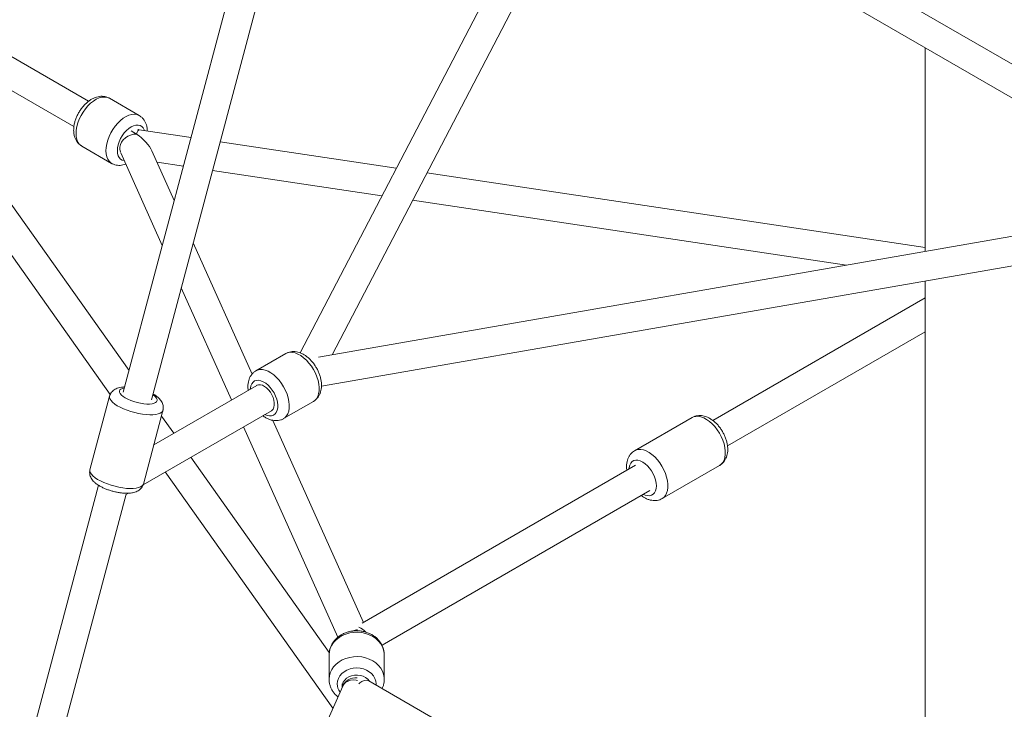
# Model space of a CAD drawing. Units: millimetres. Extents: x 12 to 282, y 7 to 203.
# Drawn here: x 213 to 216, y 129 to 131 of the extents above; entities that cross this region are included whole.
import ezdxf

# ---------------------------------------------------------------- set-up
doc = ezdxf.new("R2010")
doc.units = ezdxf.units.MM

msp = doc.modelspace()

# ---------------------------------------------------------------- linework, layer by layer
at = {"color": 7, "linetype": 'Continuous', "lineweight": 15}
for p, q in [((214.1558, 132.6423), (213.3819, 129.7369)), ((213.4689, 129.7138), (214.2395, 132.607)), ((216.2006, 130.699), (215.4678, 131.1221)), ((215.415, 131.0487), (216.1194, 130.642)), ((214.531, 131.0174), (213.9261, 129.8582)), ((214.0246, 129.8525), (214.6108, 130.9758)), ((213.2752, 130.6322), (212.7488, 130.9361)), ((212.691, 130.8655), (213.2302, 130.5543)), ((212.5884, 130.792), (213.3419, 129.7301)), ((213.3998, 129.8041), (212.688, 130.8071)), ((215.8506, 130.7972), (215.8506, 130.1701)), ((213.4312, 130.5884), (213.3392, 130.6414)), ((213.4312, 130.5884), (213.3392, 130.6414)), ((213.4223, 130.5315), (213.4063, 130.5412)), ((213.5906, 130.5204), (213.431, 130.5443)), ((213.2542, 130.4942), (213.3462, 130.4411)), ((213.2542, 130.4942), (213.3462, 130.4411)), ((213.539, 130.3267), (213.4703, 130.4799)), ((214.2224, 130.426), (213.6802, 130.5071)), ((213.3744, 130.4738), (213.5022, 130.1888)), ((213.4859, 130.4451), (213.5673, 130.4329)), ((213.6569, 130.4195), (214.1783, 130.3416)), ((215.8506, 130.1826), (214.3165, 130.4119)), ((214.2725, 130.3275), (215.608, 130.1279)), ((216.1739, 130.2263), (213.9825, 129.8452)), ((213.7785, 129.7928), (213.5974, 130.1964)), ((213.9921, 129.7555), (216.1828, 130.1365)), ((213.5607, 130.0585), (213.7155, 129.7134)), ((215.8506, 130.0787), (215.8506, 127.8596)), ((215.8506, 130.0272), (215.1969, 129.6498)), ((215.2419, 129.5719), (215.8506, 129.9233)), ((213.8824, 129.856), (213.7905, 129.8029)), ((213.8824, 129.856), (213.7905, 129.8029)), ((213.7928, 129.758), (213.476, 129.5751)), ((213.34, 129.725), (213.2796, 129.4983)), ((213.34, 129.725), (213.2796, 129.4983)), ((213.8755, 129.6557), (213.9674, 129.7087)), ((213.8755, 129.6557), (213.9674, 129.7087)), ((213.4429, 129.4521), (213.8378, 129.6801)), ((213.4438, 129.4545), (213.5042, 129.6812)), ((213.4438, 129.4545), (213.5042, 129.6812)), ((213.5372, 129.6105), (213.4995, 129.6635)), ((214.1212, 129.0288), (213.8424, 129.6504)), ((215.1328, 129.659), (214.9561, 129.557)), ((215.1328, 129.659), (214.9561, 129.557)), ((213.7525, 129.6309), (214.0429, 128.9834)), ((214.016, 128.9356), (213.5895, 129.5367)), ((214.9584, 129.5121), (214.1174, 129.0266)), ((215.041, 129.4097), (215.2178, 129.5118)), ((215.041, 129.4097), (215.2178, 129.5118)), ((213.5112, 129.4916), (214.0272, 128.7644)), ((213.3057, 129.4508), (212.7071, 127.2034)), ((212.7934, 127.178), (213.3914, 129.4228)), ((213.3912, 129.4223), (213.3982, 129.4263)), ((214.1786, 128.9581), (215.0034, 129.4342)), ((214.0155, 128.929), (214.0155, 128.8539)), ((214.0155, 128.929), (214.0155, 128.8539)), ((214.1855, 128.8539), (214.1855, 128.929)), ((214.1855, 128.8539), (214.1855, 128.929)), ((216.0812, 127.7265), (214.1377, 128.8485)), ((214.1377, 128.8485), (214.1377, 128.8485)), ((214.0579, 128.8328), (213.39, 127.3439)), ((214.0555, 128.8395), (214.0555, 128.8276)), ((214.0555, 128.8395), (214.0555, 128.8299))]:
    msp.add_line(p, q, dxfattribs=at)
at = {"color": 8, "linetype": 'Continuous', "lineweight": 15, "flags": 128}
for points in [[(213.2366, 130.5331), (213.2373, 130.5436), (213.2392, 130.5546), (213.2423, 130.5659), (213.2466, 130.5772), (213.252, 130.5883), (213.2583, 130.599), (213.2654, 130.609), (213.2732, 130.6181), (213.2815, 130.6262), (213.2902, 130.633), (213.2989, 130.6384), (213.3077, 130.6424), (213.3161, 130.6447), (213.3242, 130.6454), (213.3317, 130.6445), (213.3385, 130.6419), (213.3392, 130.6414)], [(213.2366, 130.5331), (213.2373, 130.5436), (213.2392, 130.5546), (213.2423, 130.5659), (213.2466, 130.5772), (213.252, 130.5883), (213.2583, 130.599), (213.2654, 130.609), (213.2732, 130.6181), (213.2815, 130.6262), (213.2902, 130.633), (213.2989, 130.6384), (213.3077, 130.6424), (213.3161, 130.6447), (213.3242, 130.6454), (213.3317, 130.6445), (213.3385, 130.6419), (213.3392, 130.6414)], [(213.3286, 130.4801), (213.3292, 130.4905), (213.3311, 130.5015), (213.3342, 130.5128), (213.3385, 130.5241), (213.3439, 130.5352), (213.3502, 130.5459), (213.3574, 130.5559), (213.3652, 130.5651), (213.3735, 130.5731), (213.3821, 130.5799), (213.3909, 130.5854), (213.3996, 130.5893), (213.4081, 130.5916), (213.4161, 130.5923), (213.4236, 130.5914), (213.4304, 130.5888), (213.4311, 130.5884)], [(213.3286, 130.4801), (213.3292, 130.4905), (213.3311, 130.5015), (213.3342, 130.5128), (213.3385, 130.5241), (213.3439, 130.5352), (213.3502, 130.5459), (213.3574, 130.5559), (213.3652, 130.5651), (213.3735, 130.5731), (213.3821, 130.5799), (213.3909, 130.5854), (213.3996, 130.5893), (213.4081, 130.5916), (213.4161, 130.5923), (213.4236, 130.5914), (213.4304, 130.5888), (213.4311, 130.5884)], [(213.3639, 130.4801), (213.3646, 130.4889), (213.3665, 130.4983), (213.3696, 130.5078), (213.3738, 130.5173), (213.3791, 130.5263), (213.3851, 130.5347), (213.3918, 130.5422), (213.399, 130.5485), (213.4063, 130.5535), (213.4137, 130.5571), (213.4209, 130.559), (213.4276, 130.5592), (213.4336, 130.5578), (213.4388, 130.5548), (213.4431, 130.5503), (213.4462, 130.5443), (213.447, 130.5419)], [(213.3639, 130.4801), (213.3646, 130.4889), (213.3665, 130.4983), (213.3696, 130.5078), (213.3738, 130.5173), (213.3791, 130.5263), (213.3851, 130.5347), (213.3918, 130.5422), (213.399, 130.5485), (213.4063, 130.5535), (213.4137, 130.5571), (213.4209, 130.559), (213.4276, 130.5592), (213.4336, 130.5578), (213.4388, 130.5548), (213.4431, 130.5503), (213.4462, 130.5443), (213.447, 130.5419)], [(213.4223, 130.5315), (213.4246, 130.5372), (213.4269, 130.5413), (213.4291, 130.5437), (213.431, 130.5443)], [(213.2542, 130.4942), (213.252, 130.4957), (213.2466, 130.5006), (213.2423, 130.5069), (213.2392, 130.5146), (213.2373, 130.5234), (213.2366, 130.5331)], [(213.2542, 130.4942), (213.252, 130.4957), (213.2466, 130.5006), (213.2423, 130.5069), (213.2392, 130.5146), (213.2373, 130.5234), (213.2366, 130.5331)], [(213.4223, 130.5315), (213.4134, 130.5307), (213.4045, 130.5284), (213.3961, 130.5247), (213.3884, 130.5196), (213.3818, 130.5135), (213.3767, 130.5066), (213.3731, 130.4991), (213.3712, 130.4915), (213.3712, 130.4839), (213.3731, 130.4768), (213.3735, 130.4757)], [(213.3462, 130.4411), (213.3439, 130.4426), (213.3385, 130.4475), (213.3342, 130.4539), (213.3311, 130.4615), (213.3292, 130.4703), (213.3286, 130.4801)], [(213.3462, 130.4411), (213.3439, 130.4426), (213.3385, 130.4475), (213.3342, 130.4539), (213.3311, 130.4615), (213.3292, 130.4703), (213.3286, 130.4801)], [(213.3851, 130.4499), (213.3791, 130.4513), (213.3738, 130.4543), (213.3696, 130.4588), (213.3665, 130.4648), (213.3646, 130.4719), (213.3639, 130.4801)], [(213.3851, 130.4499), (213.3791, 130.4513), (213.3738, 130.4543), (213.3696, 130.4588), (213.3665, 130.4648), (213.3646, 130.4719), (213.3639, 130.4801)], [(213.961, 129.8169), (213.9537, 129.8267), (213.9457, 129.8355), (213.9372, 129.8431), (213.9285, 129.8495), (213.9198, 129.8544), (213.9111, 129.8579), (213.9027, 129.8596), (213.8948, 129.8598), (213.8876, 129.8583), (213.8824, 129.856)], [(213.961, 129.8169), (213.9537, 129.8267), (213.9457, 129.8355), (213.9372, 129.8431), (213.9285, 129.8495), (213.9198, 129.8544), (213.9111, 129.8579), (213.9027, 129.8596), (213.8948, 129.8598), (213.8876, 129.8583), (213.8824, 129.856)], [(213.9674, 129.7087), (213.9715, 129.7117), (213.9766, 129.7171), (213.9805, 129.7239), (213.9832, 129.7319), (213.9847, 129.7411), (213.9849, 129.7511), (213.9839, 129.7617), (213.9815, 129.7728), (213.978, 129.7842), (213.9733, 129.7954), (213.9676, 129.8064), (213.961, 129.8169)], [(213.9674, 129.7087), (213.9715, 129.7117), (213.9766, 129.7171), (213.9805, 129.7239), (213.9832, 129.7319), (213.9847, 129.7411), (213.9849, 129.7511), (213.9839, 129.7617), (213.9815, 129.7728), (213.978, 129.7842), (213.9733, 129.7954), (213.9676, 129.8064), (213.961, 129.8169)], [(213.8691, 129.7638), (213.8617, 129.7736), (213.8538, 129.7824), (213.8453, 129.7901), (213.8366, 129.7964), (213.8279, 129.8014), (213.8192, 129.8048), (213.8108, 129.8066), (213.8029, 129.8067), (213.7957, 129.8052), (213.7904, 129.8029)], [(213.8691, 129.7638), (213.8617, 129.7736), (213.8538, 129.7824), (213.8453, 129.7901), (213.8366, 129.7964), (213.8279, 129.8014), (213.8192, 129.8048), (213.8108, 129.8066), (213.8029, 129.8067), (213.7957, 129.8052), (213.7904, 129.8029)], [(213.8408, 129.7435), (213.8345, 129.7516), (213.8277, 129.7588), (213.8204, 129.7647), (213.8131, 129.7693), (213.8057, 129.7723), (213.7987, 129.7737), (213.7922, 129.7735), (213.7863, 129.7716), (213.7814, 129.7681), (213.7775, 129.7631), (213.7747, 129.7568), (213.7732, 129.7493), (213.7729, 129.7466)], [(213.8408, 129.7435), (213.8345, 129.7516), (213.8277, 129.7588), (213.8204, 129.7647), (213.8131, 129.7693), (213.8057, 129.7723), (213.7987, 129.7737), (213.7922, 129.7735), (213.7863, 129.7716), (213.7814, 129.7681), (213.7775, 129.7631), (213.7747, 129.7568), (213.7732, 129.7493), (213.7729, 129.7466)], [(213.8755, 129.6557), (213.8796, 129.6586), (213.8846, 129.664), (213.8886, 129.6708), (213.8913, 129.6789), (213.8928, 129.688), (213.893, 129.698), (213.8919, 129.7087), (213.8896, 129.7198), (213.8861, 129.7311), (213.8814, 129.7424), (213.8757, 129.7534), (213.8691, 129.7638)], [(213.8755, 129.6557), (213.8796, 129.6586), (213.8846, 129.664), (213.8886, 129.6708), (213.8913, 129.6789), (213.8928, 129.688), (213.893, 129.698), (213.8919, 129.7087), (213.8896, 129.7198), (213.8861, 129.7311), (213.8814, 129.7424), (213.8757, 129.7534), (213.8691, 129.7638)], [(213.4822, 129.6684), (213.4733, 129.6675), (213.4634, 129.6673), (213.4525, 129.6679), (213.4411, 129.6693), (213.4292, 129.6713), (213.4171, 129.6741), (213.4052, 129.6775), (213.3936, 129.6814), (213.3826, 129.6857), (213.3725, 129.6905), (213.3635, 129.6955), (213.3556, 129.7007), (213.3492, 129.7059), (213.3444, 129.7111), (213.3412, 129.7161), (213.3397, 129.7208), (213.34, 129.7251)], [(213.4822, 129.6684), (213.4733, 129.6675), (213.4634, 129.6673), (213.4525, 129.6679), (213.4411, 129.6693), (213.4292, 129.6713), (213.4171, 129.6741), (213.4052, 129.6775), (213.3936, 129.6814), (213.3826, 129.6857), (213.3725, 129.6905), (213.3635, 129.6955), (213.3556, 129.7007), (213.3492, 129.7059), (213.3444, 129.7111), (213.3412, 129.7161), (213.3397, 129.7208), (213.34, 129.7251)], [(213.4706, 129.7013), (213.463, 129.7006), (213.4544, 129.7006), (213.4449, 129.7014), (213.435, 129.703), (213.4249, 129.7052), (213.4148, 129.7081), (213.4052, 129.7115), (213.3962, 129.7154), (213.3883, 129.7195), (213.3815, 129.7239), (213.3762, 129.7283), (213.3724, 129.7326), (213.3703, 129.7367), (213.37, 129.7405), (213.3715, 129.7439), (213.3746, 129.7467), (213.3794, 129.7488), (213.3854, 129.7502)], [(213.4706, 129.7013), (213.463, 129.7006), (213.4544, 129.7006), (213.4449, 129.7014), (213.435, 129.703), (213.4249, 129.7052), (213.4148, 129.7081), (213.4052, 129.7115), (213.3962, 129.7154), (213.3883, 129.7195), (213.3815, 129.7239), (213.3762, 129.7283), (213.3724, 129.7326), (213.3703, 129.7367), (213.37, 129.7405), (213.3715, 129.7439), (213.3746, 129.7467), (213.3794, 129.7488), (213.3854, 129.7502)], [(213.4729, 129.729), (213.4748, 129.7277), (213.4801, 129.7233), (213.4839, 129.719), (213.486, 129.7149), (213.4863, 129.7111), (213.4848, 129.7077), (213.4816, 129.7049), (213.4768, 129.7028), (213.4706, 129.7013)], [(213.4729, 129.729), (213.4748, 129.7277), (213.4801, 129.7233), (213.4839, 129.719), (213.486, 129.7149), (213.4863, 129.7111), (213.4848, 129.7077), (213.4816, 129.7049), (213.4768, 129.7028), (213.4706, 129.7013)], [(213.8179, 129.6686), (213.8248, 129.6658), (213.8319, 129.6644), (213.8384, 129.6646), (213.8442, 129.6665), (213.8492, 129.67), (213.8531, 129.675), (213.8559, 129.6813), (213.8574, 129.6888), (213.8577, 129.6972), (213.8566, 129.7062), (213.8543, 129.7157), (213.8509, 129.7252), (213.8463, 129.7346), (213.8408, 129.7435)], [(213.8179, 129.6686), (213.8248, 129.6658), (213.8319, 129.6644), (213.8384, 129.6646), (213.8442, 129.6665), (213.8492, 129.67), (213.8531, 129.675), (213.8559, 129.6813), (213.8574, 129.6888), (213.8577, 129.6972), (213.8566, 129.7062), (213.8543, 129.7157), (213.8509, 129.7252), (213.8463, 129.7346), (213.8408, 129.7435)], [(213.5042, 129.6812), (213.5034, 129.6791), (213.5005, 129.6755), (213.4959, 129.6725), (213.4898, 129.6701), (213.4822, 129.6684)], [(213.5042, 129.6812), (213.5034, 129.6791), (213.5005, 129.6755), (213.4959, 129.6725), (213.4898, 129.6701), (213.4822, 129.6684)], [(215.1328, 129.659), (215.1369, 129.6609), (215.144, 129.6627), (215.1518, 129.6628), (215.1601, 129.6613), (215.1688, 129.6582), (215.1775, 129.6535), (215.1862, 129.6473), (215.1947, 129.6399), (215.2028, 129.6312), (215.2103, 129.6216), (215.217, 129.6113), (215.2229, 129.6003), (215.2277, 129.5891), (215.2315, 129.5778), (215.234, 129.5666), (215.2353, 129.5558), (215.2353, 129.5457), (215.234, 129.5364), (215.2315, 129.5282), (215.2277, 129.5212), (215.2229, 129.5155), (215.2178, 129.5118)], [(215.1328, 129.659), (215.1369, 129.6609), (215.144, 129.6627), (215.1518, 129.6628), (215.1601, 129.6613), (215.1688, 129.6582), (215.1775, 129.6535), (215.1862, 129.6473), (215.1947, 129.6399), (215.2028, 129.6312), (215.2103, 129.6216), (215.217, 129.6113), (215.2229, 129.6003), (215.2277, 129.5891), (215.2315, 129.5778), (215.234, 129.5666), (215.2353, 129.5558), (215.2353, 129.5457), (215.234, 129.5364), (215.2315, 129.5282), (215.2277, 129.5212), (215.2229, 129.5155), (215.2178, 129.5118)], [(214.956, 129.5569), (214.9601, 129.5589), (214.9672, 129.5607), (214.975, 129.5608), (214.9833, 129.5593), (214.992, 129.5561), (215.0007, 129.5514), (215.0095, 129.5453), (215.018, 129.5378), (215.026, 129.5292), (215.0335, 129.5196), (215.0403, 129.5092), (215.0461, 129.4983), (215.051, 129.487), (215.0547, 129.4757), (215.0572, 129.4646), (215.0585, 129.4538), (215.0585, 129.4437), (215.0572, 129.4344), (215.0547, 129.4261), (215.051, 129.4191), (215.0461, 129.4135), (215.0408, 129.4096)], [(214.956, 129.5569), (214.9601, 129.5589), (214.9672, 129.5607), (214.975, 129.5608), (214.9833, 129.5593), (214.992, 129.5561), (215.0007, 129.5514), (215.0095, 129.5453), (215.018, 129.5378), (215.026, 129.5292), (215.0335, 129.5196), (215.0403, 129.5092), (215.0461, 129.4983), (215.051, 129.487), (215.0547, 129.4757), (215.0572, 129.4646), (215.0585, 129.4538), (215.0585, 129.4437), (215.0572, 129.4344), (215.0547, 129.4261), (215.051, 129.4191), (215.0461, 129.4135), (215.0408, 129.4096)], [(214.9385, 129.5006), (214.9391, 129.5058), (214.941, 129.5129), (214.9441, 129.5188), (214.9484, 129.5234), (214.9536, 129.5264), (214.9597, 129.5278), (214.9664, 129.5275), (214.9735, 129.5256), (214.9809, 129.5221), (214.9882, 129.5171), (214.9954, 129.5108), (215.0021, 129.5033), (215.0081, 129.4949), (215.0134, 129.4859), (215.0176, 129.4764), (215.0207, 129.4669), (215.0227, 129.4575), (215.0233, 129.4486), (215.0227, 129.4405), (215.0207, 129.4334), (215.0176, 129.4274), (215.0134, 129.4229), (215.0081, 129.4199), (215.0021, 129.4185), (214.9954, 129.4187), (214.9882, 129.4206), (214.9835, 129.4227)], [(214.9385, 129.5006), (214.9391, 129.5058), (214.941, 129.5129), (214.9441, 129.5188), (214.9484, 129.5234), (214.9536, 129.5264), (214.9597, 129.5278), (214.9664, 129.5275), (214.9735, 129.5256), (214.9809, 129.5221), (214.9882, 129.5171), (214.9954, 129.5108), (215.0021, 129.5033), (215.0081, 129.4949), (215.0134, 129.4859), (215.0176, 129.4764), (215.0207, 129.4669), (215.0227, 129.4575), (215.0233, 129.4486), (215.0227, 129.4405), (215.0207, 129.4334), (215.0176, 129.4274), (215.0134, 129.4229), (215.0081, 129.4199), (215.0021, 129.4185), (214.9954, 129.4187), (214.9882, 129.4206), (214.9835, 129.4227)], [(213.4218, 129.4417), (213.4129, 129.4408), (213.403, 129.4406), (213.3922, 129.4412), (213.3807, 129.4426), (213.3688, 129.4446), (213.3567, 129.4474), (213.3448, 129.4507), (213.3332, 129.4546), (213.3223, 129.459), (213.3121, 129.4638), (213.3031, 129.4688), (213.2952, 129.474), (213.2888, 129.4792), (213.284, 129.4844), (213.2808, 129.4894), (213.2793, 129.4941), (213.2796, 129.4983)], [(213.4218, 129.4417), (213.4129, 129.4408), (213.403, 129.4406), (213.3922, 129.4412), (213.3807, 129.4426), (213.3688, 129.4446), (213.3567, 129.4474), (213.3448, 129.4507), (213.3332, 129.4546), (213.3223, 129.459), (213.3121, 129.4638), (213.3031, 129.4688), (213.2952, 129.474), (213.2888, 129.4792), (213.284, 129.4844), (213.2808, 129.4894), (213.2793, 129.4941), (213.2796, 129.4983)], [(213.4438, 129.4545), (213.443, 129.4524), (213.4401, 129.4488), (213.4355, 129.4457), (213.4294, 129.4434), (213.4218, 129.4417)], [(213.4438, 129.4545), (213.443, 129.4524), (213.4401, 129.4488), (213.4355, 129.4457), (213.4294, 129.4434), (213.4218, 129.4417)], [(214.0155, 128.929), (214.0164, 128.9391), (214.0191, 128.949), (214.0236, 128.9584), (214.0296, 128.9673), (214.0372, 128.9753), (214.0462, 128.9823), (214.0562, 128.9882), (214.0673, 128.9928), (214.079, 128.9961), (214.0912, 128.998), (214.1036, 128.9983), (214.116, 128.9972), (214.128, 128.9947), (214.1394, 128.9907), (214.15, 128.9854), (214.1595, 128.9789), (214.1678, 128.9714), (214.1746, 128.9629), (214.1799, 128.9538), (214.1835, 128.9441), (214.1853, 128.934), (214.1855, 128.929)], [(214.0155, 128.929), (214.0164, 128.9391), (214.0191, 128.949), (214.0236, 128.9584), (214.0296, 128.9673), (214.0372, 128.9753), (214.0462, 128.9823), (214.0562, 128.9882), (214.0673, 128.9928), (214.079, 128.9961), (214.0912, 128.998), (214.1036, 128.9983), (214.116, 128.9972), (214.128, 128.9947), (214.1394, 128.9907), (214.15, 128.9854), (214.1595, 128.9789), (214.1678, 128.9714), (214.1746, 128.9629), (214.1799, 128.9538), (214.1835, 128.9441), (214.1853, 128.934), (214.1855, 128.929)], [(214.0155, 128.8539), (214.0164, 128.864), (214.0191, 128.8739), (214.0236, 128.8834), (214.0296, 128.8922), (214.0372, 128.9002), (214.0462, 128.9073), (214.0562, 128.9132), (214.0673, 128.9178), (214.079, 128.9211), (214.0912, 128.9229), (214.1036, 128.9233), (214.116, 128.9222), (214.128, 128.9196), (214.1394, 128.9156), (214.15, 128.9104), (214.1595, 128.9039), (214.1678, 128.8963), (214.1746, 128.8879), (214.1799, 128.8787), (214.1835, 128.869), (214.1853, 128.859), (214.1855, 128.8538)], [(214.0155, 128.8539), (214.0164, 128.864), (214.0191, 128.8739), (214.0236, 128.8834), (214.0296, 128.8922), (214.0372, 128.9002), (214.0462, 128.9073), (214.0562, 128.9132), (214.0673, 128.9178), (214.079, 128.9211), (214.0912, 128.9229), (214.1036, 128.9233), (214.116, 128.9222), (214.128, 128.9196), (214.1394, 128.9156), (214.15, 128.9104), (214.1595, 128.9039), (214.1678, 128.8963), (214.1746, 128.8879), (214.1799, 128.8787), (214.1835, 128.869), (214.1853, 128.859), (214.1855, 128.8538)], [(214.0405, 128.8395), (214.0414, 128.848), (214.0441, 128.8562), (214.0486, 128.864), (214.0546, 128.871), (214.062, 128.877), (214.0705, 128.8819), (214.08, 128.8855), (214.0901, 128.8877), (214.1005, 128.8885), (214.1109, 128.8877), (214.121, 128.8855), (214.1305, 128.8819), (214.1391, 128.877), (214.1465, 128.871), (214.1525, 128.864), (214.1569, 128.8562), (214.1596, 128.848), (214.1605, 128.8395), (214.1603, 128.8354)], [(214.0405, 128.8395), (214.0414, 128.848), (214.0441, 128.8562), (214.0486, 128.864), (214.0546, 128.871), (214.062, 128.877), (214.0705, 128.8819), (214.08, 128.8855), (214.0901, 128.8877), (214.1005, 128.8885), (214.1109, 128.8877), (214.121, 128.8855), (214.1305, 128.8819), (214.1391, 128.877), (214.1465, 128.871), (214.1525, 128.864), (214.1569, 128.8562), (214.1596, 128.848), (214.1605, 128.8395), (214.1603, 128.8354)], [(214.0555, 128.8299), (214.0564, 128.8373), (214.0592, 128.8444), (214.0636, 128.8509), (214.0695, 128.8566), (214.0767, 128.8611), (214.0849, 128.8644), (214.0937, 128.8662), (214.1028, 128.8666), (214.1118, 128.8655), (214.1203, 128.8629), (214.1281, 128.859), (214.1347, 128.8539), (214.1399, 128.8478), (214.1404, 128.8469)], [(214.1035, 128.8503), (214.0989, 128.8511), (214.0902, 128.8517), (214.0817, 128.8507), (214.074, 128.8483), (214.0674, 128.8444), (214.062, 128.8394), (214.0581, 128.8333), (214.0579, 128.8328)], [(214.1068, 128.8401), (214.1104, 128.843), (214.1168, 128.8471), (214.1231, 128.8497), (214.1292, 128.8506), (214.1346, 128.8498), (214.1377, 128.8485)]]:
    msp.add_lwpolyline(points, dxfattribs=at)
at = {"color": 7, "linetype": 'Continuous', "lineweight": 15, "flags": 128}
msp.add_lwpolyline([(213.8378, 129.6801), (213.8394, 129.6812), (213.8431, 129.6852), (213.8456, 129.6905), (213.8469, 129.6971), (213.8469, 129.7045), (213.8456, 129.7125), (213.8431, 129.7208), (213.8394, 129.7291), (213.8348, 129.7369), (213.8293, 129.744), (213.8233, 129.75), (213.8169, 129.7548), (213.8105, 129.7582), (213.8042, 129.7599), (213.7985, 129.76), (213.7934, 129.7584), (213.7928, 129.758)], dxfattribs=at)
at = {"color": 8, "linetype": 'Continuous', "lineweight": 15}
for centre, radius, start, end in [((214.1069, 128.9513), 0.0545, 93.6049, 109.1025), ((214.0928, 128.9694), 0.0464, 39.3546, 72.4546), ((214.0983, 128.8138), 0.0447, 85.8212, 157.8154), ((214.0836, 128.84), 0.043, 180.7162, 217.4051)]:
    msp.add_arc(centre, radius, start, end, dxfattribs=at)
at = {"color": 7, "linetype": 'Continuous', "lineweight": 15}
msp.add_ellipse((213.4112, 130.5018), major_axis=(0.0599, -0.0454), ratio=0.407433, start_param=0.640378, end_param=1.691276, dxfattribs=at)
for points, knots in [([(213.3391, 130.6413), (213.3385, 130.6417), (213.3355, 130.6437), (213.3295, 130.6458), (213.3213, 130.6475), (213.3128, 130.6477), (213.3042, 130.6466), (213.2954, 130.644), (213.2866, 130.64), (213.2778, 130.6346), (213.2693, 130.6279), (213.2613, 130.62), (213.2539, 130.6112), (213.2473, 130.6017), (213.2416, 130.5916), (213.2368, 130.581), (213.2331, 130.5702), (213.2306, 130.5592), (213.2294, 130.5502), (213.2293, 130.545), (213.2293, 130.5433)], [0, 0, 0, 0, 0.013792, 0.067136, 0.119947, 0.173212, 0.227897, 0.284762, 0.344104, 0.405542, 0.468168, 0.530951, 0.593495, 0.655803, 0.718045, 0.780459, 0.843228, 0.906635, 0.970913, 1, 1, 1, 1]), ([(213.3391, 130.6413), (213.3385, 130.6417), (213.3355, 130.6437), (213.3295, 130.6458), (213.3213, 130.6475), (213.3128, 130.6477), (213.3042, 130.6466), (213.2954, 130.644), (213.2866, 130.64), (213.2778, 130.6346), (213.2693, 130.6279), (213.2613, 130.62), (213.2539, 130.6112), (213.2473, 130.6017), (213.2416, 130.5916), (213.2368, 130.581), (213.2331, 130.5702), (213.2306, 130.5592), (213.2294, 130.5502), (213.2293, 130.545), (213.2293, 130.5433)], [0, 0, 0, 0, 0.013792, 0.067136, 0.119947, 0.173212, 0.227897, 0.284762, 0.344104, 0.405542, 0.468168, 0.530951, 0.593495, 0.655803, 0.718045, 0.780459, 0.843228, 0.906635, 0.970913, 1, 1, 1, 1]), ([(213.4559, 130.5406), (213.4559, 130.5421), (213.456, 130.5473), (213.4546, 130.5553), (213.4518, 130.5643), (213.448, 130.572), (213.4429, 130.579), (213.4373, 130.5846), (213.4329, 130.5872), (213.431, 130.5883)], [0, 0, 0, 0, 0.078145, 0.263322, 0.422985, 0.576174, 0.724129, 0.884489, 1, 1, 1, 1]), ([(213.4559, 130.5406), (213.4559, 130.5421), (213.456, 130.5473), (213.4546, 130.5553), (213.4518, 130.5643), (213.448, 130.572), (213.4429, 130.579), (213.4373, 130.5846), (213.4329, 130.5872), (213.431, 130.5883)], [0, 0, 0, 0, 0.078145, 0.263322, 0.422985, 0.576174, 0.724129, 0.884489, 1, 1, 1, 1]), ([(213.2293, 130.5433), (213.2294, 130.5413), (213.2295, 130.5357), (213.2308, 130.5273), (213.2336, 130.5183), (213.2374, 130.5106), (213.2425, 130.5036), (213.2481, 130.498), (213.2525, 130.4954), (213.2544, 130.4943)], [0, 0, 0, 0, 0.1000052, 0.2795727, 0.4356519, 0.5853791, 0.7300006, 0.8867485, 1, 1, 1, 1]), ([(213.2293, 130.5433), (213.2294, 130.5413), (213.2295, 130.5357), (213.2308, 130.5273), (213.2336, 130.5183), (213.2374, 130.5106), (213.2425, 130.5036), (213.2481, 130.498), (213.2525, 130.4954), (213.2544, 130.4943)], [0, 0, 0, 0, 0.1000052, 0.2795727, 0.4356519, 0.5853791, 0.7300006, 0.8867485, 1, 1, 1, 1]), ([(213.431, 130.5443), (213.4303, 130.5444), (213.4288, 130.5447), (213.4277, 130.545), (213.427, 130.5452)], [0, 0, 0, 0, 0.4248, 1, 1, 1, 1]), ([(213.3463, 130.4412), (213.3469, 130.4408), (213.3498, 130.4389), (213.3559, 130.4368), (213.3641, 130.435), (213.3725, 130.4348), (213.3812, 130.4361), (213.3871, 130.4375), (213.39, 130.4388), (213.3901, 130.4389)], [0, 0, 0, 0, 0.047728, 0.233999, 0.418422, 0.604391, 0.795323, 0.993851, 1, 1, 1, 1]), ([(213.3463, 130.4412), (213.3469, 130.4408), (213.3498, 130.4389), (213.3559, 130.4368), (213.3641, 130.435), (213.3725, 130.4348), (213.3812, 130.4361), (213.3871, 130.4375), (213.39, 130.4388), (213.3901, 130.4389)], [0, 0, 0, 0, 0.047728, 0.233999, 0.418422, 0.604391, 0.795323, 0.993851, 1, 1, 1, 1]), ([(213.971, 129.821), (213.9698, 129.8227), (213.9663, 129.8275), (213.9599, 129.835), (213.9518, 129.8429), (213.943, 129.8497), (213.9337, 129.8553), (213.9242, 129.8592), (213.9151, 129.8616), (213.9064, 129.8623), (213.8981, 129.8618), (213.89, 129.8596), (213.8848, 129.8575), (213.8823, 129.8559), (213.8823, 129.8559)], [0, 0, 0, 0, 0.054522, 0.154727, 0.255903, 0.358422, 0.462443, 0.567293, 0.65831, 0.7456, 0.829773, 0.911872, 0.999881, 1, 1, 1, 1]), ([(213.971, 129.821), (213.9698, 129.8227), (213.9663, 129.8275), (213.9599, 129.835), (213.9518, 129.8429), (213.943, 129.8497), (213.9337, 129.8553), (213.9242, 129.8592), (213.9151, 129.8616), (213.9064, 129.8623), (213.8981, 129.8618), (213.89, 129.8596), (213.8848, 129.8575), (213.8823, 129.8559), (213.8823, 129.8559)], [0, 0, 0, 0, 0.054522, 0.154727, 0.255903, 0.358422, 0.462443, 0.567293, 0.65831, 0.7456, 0.829773, 0.911872, 0.999881, 1, 1, 1, 1]), ([(213.9675, 129.7089), (213.9696, 129.7102), (213.9741, 129.713), (213.9797, 129.7188), (213.9846, 129.7257), (213.9883, 129.7335), (213.9909, 129.7421), (213.9923, 129.7515), (213.9924, 129.7616), (213.9913, 129.7722), (213.989, 129.783), (213.9855, 129.7938), (213.9809, 129.8044), (213.9759, 129.8135), (213.9724, 129.8188), (213.971, 129.821)], [0, 0, 0, 0, 0.0642875, 0.1361654, 0.2081409, 0.2815891, 0.3576733, 0.4370695, 0.5196193, 0.6042678, 0.6895978, 0.7746975, 0.8594455, 0.9440014, 1, 1, 1, 1]), ([(213.9675, 129.7089), (213.9696, 129.7102), (213.9741, 129.713), (213.9797, 129.7188), (213.9846, 129.7257), (213.9883, 129.7335), (213.9909, 129.7421), (213.9923, 129.7515), (213.9924, 129.7616), (213.9913, 129.7722), (213.989, 129.783), (213.9855, 129.7938), (213.9809, 129.8044), (213.9759, 129.8135), (213.9724, 129.8188), (213.971, 129.821)], [0, 0, 0, 0, 0.0642875, 0.1361654, 0.2081409, 0.2815891, 0.3576733, 0.4370695, 0.5196193, 0.6042678, 0.6895978, 0.7746975, 0.8594455, 0.9440014, 1, 1, 1, 1]), ([(213.7904, 129.8029), (213.7881, 129.8013), (213.7834, 129.7982), (213.7776, 129.7921), (213.7728, 129.7851), (213.7692, 129.7773), (213.7668, 129.7686), (213.7655, 129.7591), (213.7654, 129.7504), (213.7661, 129.7449), (213.7664, 129.7428)], [0, 0, 0, 0, 0.125651, 0.249784, 0.374332, 0.501669, 0.633727, 0.771572, 0.914728, 1, 1, 1, 1]), ([(213.7904, 129.8029), (213.7881, 129.8013), (213.7834, 129.7982), (213.7776, 129.7921), (213.7728, 129.7851), (213.7692, 129.7773), (213.7668, 129.7686), (213.7655, 129.7591), (213.7654, 129.7504), (213.7661, 129.7449), (213.7664, 129.7428)], [0, 0, 0, 0, 0.125651, 0.249784, 0.374332, 0.501669, 0.633727, 0.771572, 0.914728, 1, 1, 1, 1]), ([(213.3862, 129.7532), (213.3847, 129.7532), (213.3796, 129.753), (213.372, 129.7518), (213.3637, 129.7495), (213.3567, 129.7463), (213.3509, 129.7422), (213.346, 129.7373), (213.3422, 129.7316), (213.3407, 129.7273), (213.34, 129.7252)], [0, 0, 0, 0, 0.074153, 0.248218, 0.405412, 0.54055, 0.662732, 0.778024, 0.88991, 1, 1, 1, 1]), ([(213.3862, 129.7532), (213.3847, 129.7532), (213.3796, 129.753), (213.372, 129.7518), (213.3637, 129.7495), (213.3567, 129.7463), (213.3509, 129.7422), (213.346, 129.7373), (213.3422, 129.7316), (213.3407, 129.7273), (213.34, 129.7252)], [0, 0, 0, 0, 0.074153, 0.248218, 0.405412, 0.54055, 0.662732, 0.778024, 0.88991, 1, 1, 1, 1]), ([(213.5041, 129.6812), (213.5042, 129.6816), (213.5052, 129.6843), (213.5055, 129.6895), (213.5049, 129.6963), (213.5029, 129.7026), (213.4999, 129.7086), (213.4957, 129.7144), (213.4902, 129.7201), (213.483, 129.7257), (213.4774, 129.7296), (213.4738, 129.7314), (213.4736, 129.7315)], [0, 0, 0, 0, 0.0214638, 0.1275914, 0.2299732, 0.3321957, 0.4383482, 0.5533951, 0.6832274, 0.8311271, 0.9878642, 1, 1, 1, 1]), ([(213.5041, 129.6812), (213.5042, 129.6816), (213.5052, 129.6843), (213.5055, 129.6895), (213.5049, 129.6963), (213.5029, 129.7026), (213.4999, 129.7086), (213.4957, 129.7144), (213.4902, 129.7201), (213.483, 129.7257), (213.4774, 129.7296), (213.4738, 129.7314), (213.4736, 129.7315)], [0, 0, 0, 0, 0.0214638, 0.1275914, 0.2299732, 0.3321957, 0.4383482, 0.5533951, 0.6832274, 0.8311271, 0.9878642, 1, 1, 1, 1]), ([(213.8114, 129.6649), (213.8122, 129.6642), (213.816, 129.6611), (213.8232, 129.6569), (213.8326, 129.6527), (213.8418, 129.6503), (213.8504, 129.6493), (213.8588, 129.6497), (213.867, 129.6517), (213.8726, 129.6538), (213.8753, 129.6556), (213.8756, 129.6558)], [0, 0, 0, 0, 0.043998, 0.196021, 0.349482, 0.483327, 0.611688, 0.735328, 0.855744, 0.985044, 1, 1, 1, 1]), ([(213.8114, 129.6649), (213.8122, 129.6642), (213.816, 129.6611), (213.8232, 129.6569), (213.8326, 129.6527), (213.8418, 129.6503), (213.8504, 129.6493), (213.8588, 129.6497), (213.867, 129.6517), (213.8726, 129.6538), (213.8753, 129.6556), (213.8756, 129.6558)], [0, 0, 0, 0, 0.043998, 0.196021, 0.349482, 0.483327, 0.611688, 0.735328, 0.855744, 0.985044, 1, 1, 1, 1]), ([(215.2174, 129.5116), (215.2176, 129.5117), (215.2204, 129.513), (215.225, 129.5167), (215.2309, 129.5227), (215.2355, 129.5297), (215.2391, 129.5376), (215.2416, 129.5463), (215.2428, 129.5558), (215.2428, 129.5659), (215.2415, 129.5766), (215.239, 129.5874), (215.2354, 129.5982), (215.2306, 129.6088), (215.2249, 129.619), (215.2184, 129.6285), (215.211, 129.6374), (215.2029, 129.6453), (215.1942, 129.6522), (215.1849, 129.6579), (215.1755, 129.662), (215.1663, 129.6645), (215.1576, 129.6654), (215.1493, 129.6649), (215.1411, 129.6629), (215.1356, 129.6609), (215.133, 129.6591), (215.1328, 129.6589)], [0, 0, 0, 0, 0.003458, 0.042687, 0.081395, 0.120258, 0.160004, 0.201236, 0.244274, 0.288959, 0.334682, 0.380681, 0.42653, 0.472195, 0.517774, 0.563438, 0.609326, 0.655636, 0.702547, 0.750149, 0.798184, 0.840033, 0.880167, 0.918835, 0.956507, 0.996943, 1, 1, 1, 1]), ([(215.2174, 129.5116), (215.2176, 129.5117), (215.2204, 129.513), (215.225, 129.5167), (215.2309, 129.5227), (215.2355, 129.5297), (215.2391, 129.5376), (215.2416, 129.5463), (215.2428, 129.5558), (215.2428, 129.5659), (215.2415, 129.5766), (215.239, 129.5874), (215.2354, 129.5982), (215.2306, 129.6088), (215.2249, 129.619), (215.2184, 129.6285), (215.211, 129.6374), (215.2029, 129.6453), (215.1942, 129.6522), (215.1849, 129.6579), (215.1755, 129.662), (215.1663, 129.6645), (215.1576, 129.6654), (215.1493, 129.6649), (215.1411, 129.6629), (215.1356, 129.6609), (215.133, 129.6591), (215.1328, 129.6589)], [0, 0, 0, 0, 0.003458, 0.042687, 0.081395, 0.120258, 0.160004, 0.201236, 0.244274, 0.288959, 0.334682, 0.380681, 0.42653, 0.472195, 0.517774, 0.563438, 0.609326, 0.655636, 0.702547, 0.750149, 0.798184, 0.840033, 0.880167, 0.918835, 0.956507, 0.996943, 1, 1, 1, 1]), ([(214.9561, 129.5569), (214.9539, 129.5555), (214.9493, 129.5526), (214.9436, 129.5467), (214.9388, 129.5398), (214.9351, 129.532), (214.9325, 129.5234), (214.9313, 129.5152), (214.9311, 129.5079), (214.9312, 129.5022), (214.9317, 129.4985), (214.932, 129.4969)], [0, 0, 0, 0, 0.116167, 0.240299, 0.364643, 0.491592, 0.623148, 0.76043, 0.848462, 0.932287, 1, 1, 1, 1]), ([(214.9561, 129.5569), (214.9539, 129.5555), (214.9493, 129.5526), (214.9436, 129.5467), (214.9388, 129.5398), (214.9351, 129.532), (214.9325, 129.5234), (214.9313, 129.5152), (214.9311, 129.5079), (214.9312, 129.5022), (214.9317, 129.4985), (214.932, 129.4969)], [0, 0, 0, 0, 0.116167, 0.240299, 0.364643, 0.491592, 0.623148, 0.76043, 0.848462, 0.932287, 1, 1, 1, 1]), ([(213.2796, 129.4985), (213.2796, 129.4985), (213.2788, 129.4963), (213.2784, 129.4915), (213.2787, 129.4846), (213.2804, 129.4782), (213.2832, 129.4721), (213.2872, 129.4663), (213.2924, 129.4606), (213.2991, 129.4549), (213.3074, 129.4495), (213.3167, 129.4444), (213.3266, 129.4399), (213.3369, 129.4361), (213.3476, 129.4328), (213.3583, 129.4301), (213.3691, 129.428), (213.3797, 129.4267), (213.3902, 129.426), (213.3996, 129.4261), (213.4054, 129.4269), (213.408, 129.4272)], [0, 0, 0, 0, 0.000219, 0.044961, 0.087995, 0.130634, 0.174545, 0.221712, 0.274559, 0.334956, 0.400558, 0.464535, 0.526242, 0.586464, 0.645895, 0.705056, 0.764349, 0.824132, 0.884964, 0.94765, 1, 1, 1, 1]), ([(213.2796, 129.4985), (213.2796, 129.4985), (213.2788, 129.4963), (213.2784, 129.4915), (213.2787, 129.4846), (213.2804, 129.4782), (213.2832, 129.4721), (213.2872, 129.4663), (213.2924, 129.4606), (213.2991, 129.4549), (213.3074, 129.4495), (213.3167, 129.4444), (213.3266, 129.4399), (213.3369, 129.4361), (213.3476, 129.4328), (213.3583, 129.4301), (213.3691, 129.428), (213.3797, 129.4267), (213.3902, 129.426), (213.3996, 129.4261), (213.4054, 129.4269), (213.408, 129.4272)], [0, 0, 0, 0, 0.000219, 0.044961, 0.087995, 0.130634, 0.174545, 0.221712, 0.274559, 0.334956, 0.400558, 0.464535, 0.526242, 0.586464, 0.645895, 0.705056, 0.764349, 0.824132, 0.884964, 0.94765, 1, 1, 1, 1]), ([(213.408, 129.4272), (213.4097, 129.4275), (213.4142, 129.4283), (213.4209, 129.4304), (213.4278, 129.4337), (213.4335, 129.4378), (213.4382, 129.4428), (213.4419, 129.4484), (213.4431, 129.4525), (213.4437, 129.4544)], [0, 0, 0, 0, 0.108478, 0.296246, 0.457925, 0.604941, 0.744178, 0.879626, 1, 1, 1, 1]), ([(213.408, 129.4272), (213.4097, 129.4275), (213.4142, 129.4283), (213.4209, 129.4304), (213.4278, 129.4337), (213.4335, 129.4378), (213.4382, 129.4428), (213.4419, 129.4484), (213.4431, 129.4525), (213.4437, 129.4544)], [0, 0, 0, 0, 0.108478, 0.296246, 0.457925, 0.604941, 0.744178, 0.879626, 1, 1, 1, 1]), ([(214.977, 129.4189), (214.9782, 129.418), (214.9824, 129.4146), (214.99, 129.4103), (214.9994, 129.4063), (215.0086, 129.4041), (215.0172, 129.4033), (215.0255, 129.404), (215.0335, 129.4059), (215.0382, 129.4083), (215.0406, 129.4095)], [0, 0, 0, 0, 0.063495, 0.217303, 0.372281, 0.506673, 0.635565, 0.759883, 0.881172, 1, 1, 1, 1]), ([(214.977, 129.4189), (214.9782, 129.418), (214.9824, 129.4146), (214.99, 129.4103), (214.9994, 129.4063), (215.0086, 129.4041), (215.0172, 129.4033), (215.0255, 129.404), (215.0335, 129.4059), (215.0382, 129.4083), (215.0406, 129.4095)], [0, 0, 0, 0, 0.063495, 0.217303, 0.372281, 0.506673, 0.635565, 0.759883, 0.881172, 1, 1, 1, 1]), ([(214.1854, 128.9288), (214.1854, 128.9317), (214.1852, 128.938), (214.1831, 128.9475), (214.1795, 128.9571), (214.1744, 128.9661), (214.168, 128.9744), (214.1604, 128.9819), (214.1516, 128.9885), (214.1419, 128.9939), (214.1314, 128.9982), (214.1202, 129.0012), (214.1086, 129.0029), (214.0969, 129.0031), (214.0852, 129.002), (214.0738, 128.9995), (214.0628, 128.9956), (214.0525, 128.9904), (214.0431, 128.984), (214.0349, 128.9765), (214.0279, 128.968), (214.0224, 128.9588), (214.0184, 128.949), (214.016, 128.939), (214.0157, 128.9323), (214.0155, 128.929)], [0, 0, 0, 0, 0.036519, 0.078642, 0.120754, 0.163049, 0.20567, 0.248702, 0.292174, 0.336043, 0.380235, 0.424673, 0.469291, 0.514044, 0.558909, 0.603871, 0.648902, 0.693962, 0.738964, 0.783784, 0.828286, 0.87234, 0.915863, 0.958854, 1, 1, 1, 1]), ([(214.1854, 128.9288), (214.1854, 128.9317), (214.1852, 128.938), (214.1831, 128.9475), (214.1795, 128.9571), (214.1744, 128.9661), (214.168, 128.9744), (214.1604, 128.9819), (214.1516, 128.9885), (214.1419, 128.9939), (214.1314, 128.9982), (214.1202, 129.0012), (214.1086, 129.0029), (214.0969, 129.0031), (214.0852, 129.002), (214.0738, 128.9995), (214.0628, 128.9956), (214.0525, 128.9904), (214.0431, 128.984), (214.0349, 128.9765), (214.0279, 128.968), (214.0224, 128.9588), (214.0184, 128.949), (214.016, 128.939), (214.0157, 128.9323), (214.0155, 128.929)], [0, 0, 0, 0, 0.036519, 0.078642, 0.120754, 0.163049, 0.20567, 0.248702, 0.292174, 0.336043, 0.380235, 0.424673, 0.469291, 0.514044, 0.558909, 0.603871, 0.648902, 0.693962, 0.738964, 0.783784, 0.828286, 0.87234, 0.915863, 0.958854, 1, 1, 1, 1]), ([(214.0155, 128.8539), (214.0156, 128.8517), (214.0158, 128.846), (214.0175, 128.8371), (214.0208, 128.8275), (214.0256, 128.8184), (214.0318, 128.81), (214.0376, 128.8036), (214.0417, 128.8005), (214.043, 128.7996)], [0, 0, 0, 0, 0.109057, 0.271902, 0.434611, 0.597883, 0.762353, 0.928368, 1, 1, 1, 1]), ([(214.0155, 128.8539), (214.0156, 128.8517), (214.0158, 128.846), (214.0175, 128.8371), (214.0208, 128.8275), (214.0256, 128.8184), (214.0318, 128.81), (214.0376, 128.8036), (214.0417, 128.8005), (214.043, 128.7996)], [0, 0, 0, 0, 0.109057, 0.271902, 0.434611, 0.597883, 0.762353, 0.928368, 1, 1, 1, 1]), ([(214.1786, 128.8249), (214.1797, 128.8273), (214.1824, 128.8328), (214.1846, 128.8421), (214.1857, 128.8494), (214.1855, 128.8533), (214.1854, 128.8538)], [0, 0, 0, 0, 0.2656202, 0.611527, 0.9536514, 1, 1, 1, 1]), ([(214.1786, 128.8249), (214.1797, 128.8273), (214.1824, 128.8328), (214.1846, 128.8421), (214.1857, 128.8494), (214.1855, 128.8533), (214.1854, 128.8538)], [0, 0, 0, 0, 0.2656202, 0.611527, 0.9536514, 1, 1, 1, 1])]:
    msp.add_open_spline(points, degree=3, knots=knots, dxfattribs=at)

doc.saveas('drawing.dxf')
